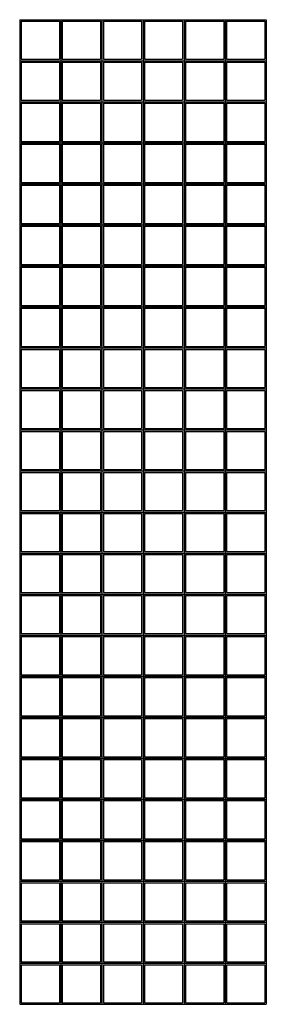
# Model space of a CAD drawing. Units: millimetres. Extents: x -4 to 596, y -96 to 2304.
import ezdxf

# ---------------------------------------------------------------- set-up
doc = ezdxf.new("R2010")
doc.units = ezdxf.units.MM

msp = doc.modelspace()

# ---------------------------------------------------------------- linework, layer by layer
at = {"color": 7, "linetype": 'Continuous'}
for p, q in [((-3.5, 2303.5), (596.5, 2303.5)), ((-3.5, 2303.5), (-3.5, -96.5)), ((0, 2300), (93, 2300)), ((0, 2300), (0, 2207)), ((93, 2300), (93, 2207)), ((96.5, 2303.5), (96.5, -96.5)), ((100, 2300), (193, 2300)), ((100, 2300), (100, 2207)), ((193, 2300), (193, 2207)), ((196.5, 2303.5), (196.5, -96.5)), ((200, 2300), (293, 2300)), ((200, 2300), (200, 2207)), ((293, 2300), (293, 2207)), ((296.5, 2303.5), (296.5, -96.5)), ((300, 2300), (393, 2300)), ((300, 2300), (300, 2207)), ((393, 2300), (393, 2207)), ((396.5, 2303.5), (396.5, -96.5)), ((400, 2300), (493, 2300)), ((400, 2300), (400, 2207)), ((493, 2300), (493, 2207)), ((496.5, 2303.5), (496.5, -96.5)), ((500, 2300), (593, 2300)), ((500, 2300), (500, 2207)), ((593, 2300), (593, 2207)), ((596.5, 2303.5), (596.5, -96.5)), ((-3.5, 2203.5), (596.5, 2203.5)), ((0, 2207), (93, 2207)), ((0, 2200), (93, 2200)), ((0, 2200), (0, 2107)), ((93, 2200), (93, 2107)), ((100, 2207), (193, 2207)), ((100, 2200), (193, 2200)), ((100, 2200), (100, 2107)), ((193, 2200), (193, 2107)), ((200, 2207), (293, 2207)), ((200, 2200), (293, 2200)), ((200, 2200), (200, 2107)), ((293, 2200), (293, 2107)), ((300, 2207), (393, 2207)), ((300, 2200), (393, 2200)), ((300, 2200), (300, 2107)), ((393, 2200), (393, 2107)), ((400, 2207), (493, 2207)), ((400, 2200), (493, 2200)), ((400, 2200), (400, 2107)), ((493, 2200), (493, 2107)), ((500, 2207), (593, 2207)), ((500, 2200), (593, 2200)), ((500, 2200), (500, 2107)), ((593, 2200), (593, 2107)), ((-3.5, 2103.5), (596.5, 2103.5)), ((0, 2107), (93, 2107)), ((0, 2100), (93, 2100)), ((0, 2100), (0, 2007)), ((93, 2100), (93, 2007)), ((100, 2107), (193, 2107)), ((100, 2100), (193, 2100)), ((100, 2100), (100, 2007)), ((193, 2100), (193, 2007)), ((200, 2107), (293, 2107)), ((200, 2100), (293, 2100)), ((200, 2100), (200, 2007)), ((293, 2100), (293, 2007)), ((300, 2107), (393, 2107)), ((300, 2100), (393, 2100)), ((300, 2100), (300, 2007)), ((393, 2100), (393, 2007)), ((400, 2107), (493, 2107)), ((400, 2100), (493, 2100)), ((400, 2100), (400, 2007)), ((493, 2100), (493, 2007)), ((500, 2107), (593, 2107)), ((500, 2100), (593, 2100)), ((500, 2100), (500, 2007)), ((593, 2100), (593, 2007)), ((-3.5, 2003.5), (596.5, 2003.5)), ((0, 2007), (93, 2007)), ((0, 2000), (93, 2000)), ((0, 2000), (0, 1907)), ((93, 2000), (93, 1907)), ((100, 2007), (193, 2007)), ((100, 2000), (193, 2000)), ((100, 2000), (100, 1907)), ((193, 2000), (193, 1907)), ((200, 2007), (293, 2007)), ((200, 2000), (293, 2000)), ((200, 2000), (200, 1907)), ((293, 2000), (293, 1907)), ((300, 2007), (393, 2007)), ((300, 2000), (393, 2000)), ((300, 2000), (300, 1907)), ((393, 2000), (393, 1907)), ((400, 2007), (493, 2007)), ((400, 2000), (493, 2000)), ((400, 2000), (400, 1907)), ((493, 2000), (493, 1907)), ((500, 2007), (593, 2007)), ((500, 2000), (593, 2000)), ((500, 2000), (500, 1907)), ((593, 2000), (593, 1907)), ((-3.5, 1903.5), (596.5, 1903.5)), ((0, 1907), (93, 1907)), ((0, 1900), (93, 1900)), ((0, 1900), (0, 1807)), ((93, 1900), (93, 1807)), ((100, 1907), (193, 1907)), ((100, 1900), (193, 1900)), ((100, 1900), (100, 1807)), ((193, 1900), (193, 1807)), ((200, 1907), (293, 1907)), ((200, 1900), (293, 1900)), ((200, 1900), (200, 1807)), ((293, 1900), (293, 1807)), ((300, 1907), (393, 1907)), ((300, 1900), (393, 1900)), ((300, 1900), (300, 1807)), ((393, 1900), (393, 1807)), ((400, 1907), (493, 1907)), ((400, 1900), (493, 1900)), ((400, 1900), (400, 1807)), ((493, 1900), (493, 1807)), ((500, 1907), (593, 1907)), ((500, 1900), (593, 1900)), ((500, 1900), (500, 1807)), ((593, 1900), (593, 1807)), ((-3.5, 1803.5), (596.5, 1803.5)), ((0, 1807), (93, 1807)), ((0, 1800), (93, 1800)), ((0, 1800), (0, 1707)), ((93, 1800), (93, 1707)), ((100, 1807), (193, 1807)), ((100, 1800), (193, 1800)), ((100, 1800), (100, 1707)), ((193, 1800), (193, 1707)), ((200, 1807), (293, 1807)), ((200, 1800), (293, 1800)), ((200, 1800), (200, 1707)), ((293, 1800), (293, 1707)), ((300, 1807), (393, 1807)), ((300, 1800), (393, 1800)), ((300, 1800), (300, 1707)), ((393, 1800), (393, 1707)), ((400, 1807), (493, 1807)), ((400, 1800), (493, 1800)), ((400, 1800), (400, 1707)), ((493, 1800), (493, 1707)), ((500, 1807), (593, 1807)), ((500, 1800), (593, 1800)), ((500, 1800), (500, 1707)), ((593, 1800), (593, 1707)), ((0, 1707), (93, 1707)), ((100, 1707), (193, 1707)), ((200, 1707), (293, 1707)), ((300, 1707), (393, 1707)), ((400, 1707), (493, 1707)), ((500, 1707), (593, 1707)), ((-3.5, 1703.5), (596.5, 1703.5)), ((0, 1700), (93, 1700)), ((0, 1700), (0, 1607)), ((93, 1700), (93, 1607)), ((100, 1700), (193, 1700)), ((100, 1700), (100, 1607)), ((193, 1700), (193, 1607)), ((200, 1700), (293, 1700)), ((200, 1700), (200, 1607)), ((293, 1700), (293, 1607)), ((300, 1700), (393, 1700)), ((300, 1700), (300, 1607)), ((393, 1700), (393, 1607)), ((400, 1700), (493, 1700)), ((400, 1700), (400, 1607)), ((493, 1700), (493, 1607)), ((500, 1700), (593, 1700)), ((500, 1700), (500, 1607)), ((593, 1700), (593, 1607)), ((-3.5, 1603.5), (596.5, 1603.5)), ((0, 1607), (93, 1607)), ((0, 1600), (93, 1600)), ((0, 1600), (0, 1507)), ((93, 1600), (93, 1507)), ((100, 1607), (193, 1607)), ((100, 1600), (193, 1600)), ((100, 1600), (100, 1507)), ((193, 1600), (193, 1507)), ((200, 1607), (293, 1607)), ((200, 1600), (293, 1600)), ((200, 1600), (200, 1507)), ((293, 1600), (293, 1507)), ((300, 1607), (393, 1607)), ((300, 1600), (393, 1600)), ((300, 1600), (300, 1507)), ((393, 1600), (393, 1507)), ((400, 1607), (493, 1607)), ((400, 1600), (493, 1600)), ((400, 1600), (400, 1507)), ((493, 1600), (493, 1507)), ((500, 1607), (593, 1607)), ((500, 1600), (593, 1600)), ((500, 1600), (500, 1507)), ((593, 1600), (593, 1507)), ((-3.5, 1503.5), (596.5, 1503.5)), ((0, 1507), (93, 1507)), ((0, 1500), (93, 1500)), ((0, 1500), (0, 1407)), ((93, 1500), (93, 1407)), ((100, 1507), (193, 1507)), ((100, 1500), (193, 1500)), ((100, 1500), (100, 1407)), ((193, 1500), (193, 1407)), ((200, 1507), (293, 1507)), ((200, 1500), (293, 1500)), ((200, 1500), (200, 1407)), ((293, 1500), (293, 1407)), ((300, 1507), (393, 1507)), ((300, 1500), (393, 1500)), ((300, 1500), (300, 1407)), ((393, 1500), (393, 1407)), ((400, 1507), (493, 1507)), ((400, 1500), (493, 1500)), ((400, 1500), (400, 1407)), ((493, 1500), (493, 1407)), ((500, 1507), (593, 1507)), ((500, 1500), (593, 1500)), ((500, 1500), (500, 1407)), ((593, 1500), (593, 1407)), ((-3.5, 1403.5), (596.5, 1403.5)), ((0, 1407), (93, 1407)), ((0, 1400), (93, 1400)), ((0, 1400), (0, 1307)), ((93, 1400), (93, 1307)), ((100, 1407), (193, 1407)), ((100, 1400), (193, 1400)), ((100, 1400), (100, 1307)), ((193, 1400), (193, 1307)), ((200, 1407), (293, 1407)), ((200, 1400), (293, 1400)), ((200, 1400), (200, 1307)), ((293, 1400), (293, 1307)), ((300, 1407), (393, 1407)), ((300, 1400), (393, 1400)), ((300, 1400), (300, 1307)), ((393, 1400), (393, 1307)), ((400, 1407), (493, 1407)), ((400, 1400), (493, 1400)), ((400, 1400), (400, 1307)), ((493, 1400), (493, 1307)), ((500, 1407), (593, 1407)), ((500, 1400), (593, 1400)), ((500, 1400), (500, 1307)), ((593, 1400), (593, 1307)), ((-3.5, 1303.5), (596.5, 1303.5)), ((0, 1307), (93, 1307)), ((0, 1300), (93, 1300)), ((0, 1300), (0, 1207)), ((93, 1300), (93, 1207)), ((100, 1307), (193, 1307)), ((100, 1300), (193, 1300)), ((100, 1300), (100, 1207)), ((193, 1300), (193, 1207)), ((200, 1307), (293, 1307)), ((200, 1300), (293, 1300)), ((200, 1300), (200, 1207)), ((293, 1300), (293, 1207)), ((300, 1307), (393, 1307)), ((300, 1300), (393, 1300)), ((300, 1300), (300, 1207)), ((393, 1300), (393, 1207)), ((400, 1307), (493, 1307)), ((400, 1300), (493, 1300)), ((400, 1300), (400, 1207)), ((493, 1300), (493, 1207)), ((500, 1307), (593, 1307)), ((500, 1300), (593, 1300)), ((500, 1300), (500, 1207)), ((593, 1300), (593, 1207)), ((-3.5, 1203.5), (596.5, 1203.5)), ((0, 1207), (93, 1207)), ((0, 1200), (93, 1200)), ((0, 1200), (0, 1107)), ((93, 1200), (93, 1107)), ((100, 1207), (193, 1207)), ((100, 1200), (193, 1200)), ((100, 1200), (100, 1107)), ((193, 1200), (193, 1107)), ((200, 1207), (293, 1207)), ((200, 1200), (293, 1200)), ((200, 1200), (200, 1107)), ((293, 1200), (293, 1107)), ((300, 1207), (393, 1207)), ((300, 1200), (393, 1200)), ((300, 1200), (300, 1107)), ((393, 1200), (393, 1107)), ((400, 1207), (493, 1207)), ((400, 1200), (493, 1200)), ((400, 1200), (400, 1107)), ((493, 1200), (493, 1107)), ((500, 1207), (593, 1207)), ((500, 1200), (593, 1200)), ((500, 1200), (500, 1107)), ((593, 1200), (593, 1107)), ((0, 1107), (93, 1107)), ((100, 1107), (193, 1107)), ((200, 1107), (293, 1107)), ((300, 1107), (393, 1107)), ((400, 1107), (493, 1107)), ((500, 1107), (593, 1107)), ((-3.5, 1103.5), (596.5, 1103.5)), ((0, 1100), (93, 1100)), ((0, 1100), (0, 1007)), ((93, 1100), (93, 1007)), ((100, 1100), (193, 1100)), ((100, 1100), (100, 1007)), ((193, 1100), (193, 1007)), ((200, 1100), (293, 1100)), ((200, 1100), (200, 1007)), ((293, 1100), (293, 1007)), ((300, 1100), (393, 1100)), ((300, 1100), (300, 1007)), ((393, 1100), (393, 1007)), ((400, 1100), (493, 1100)), ((400, 1100), (400, 1007)), ((493, 1100), (493, 1007)), ((500, 1100), (593, 1100)), ((500, 1100), (500, 1007)), ((593, 1100), (593, 1007)), ((-3.5, 1003.5), (596.5, 1003.5)), ((0, 1007), (93, 1007)), ((0, 1000), (93, 1000)), ((0, 1000), (0, 907)), ((93, 1000), (93, 907)), ((100, 1007), (193, 1007)), ((100, 1000), (193, 1000)), ((100, 1000), (100, 907)), ((193, 1000), (193, 907)), ((200, 1007), (293, 1007)), ((200, 1000), (293, 1000)), ((200, 1000), (200, 907)), ((293, 1000), (293, 907)), ((300, 1007), (393, 1007)), ((300, 1000), (393, 1000)), ((300, 1000), (300, 907)), ((393, 1000), (393, 907)), ((400, 1007), (493, 1007)), ((400, 1000), (493, 1000)), ((400, 1000), (400, 907)), ((493, 1000), (493, 907)), ((500, 1007), (593, 1007)), ((500, 1000), (593, 1000)), ((500, 1000), (500, 907)), ((593, 1000), (593, 907)), ((-3.5, 903.5), (596.5, 903.5)), ((0, 907), (93, 907)), ((0, 900), (93, 900)), ((0, 900), (0, 807)), ((93, 900), (93, 807)), ((100, 907), (193, 907)), ((100, 900), (193, 900)), ((100, 900), (100, 807)), ((193, 900), (193, 807)), ((200, 907), (293, 907)), ((200, 900), (293, 900)), ((200, 900), (200, 807)), ((293, 900), (293, 807)), ((300, 907), (393, 907)), ((300, 900), (393, 900)), ((300, 900), (300, 807)), ((393, 900), (393, 807)), ((400, 907), (493, 907)), ((400, 900), (493, 900)), ((400, 900), (400, 807)), ((493, 900), (493, 807)), ((500, 907), (593, 907)), ((500, 900), (593, 900)), ((500, 900), (500, 807)), ((593, 900), (593, 807)), ((-3.5, 803.5), (596.5, 803.5)), ((0, 807), (93, 807)), ((0, 800), (93, 800)), ((0, 800), (0, 707)), ((93, 800), (93, 707)), ((100, 807), (193, 807)), ((100, 800), (193, 800)), ((100, 800), (100, 707)), ((193, 800), (193, 707)), ((200, 807), (293, 807)), ((200, 800), (293, 800)), ((200, 800), (200, 707)), ((293, 800), (293, 707)), ((300, 807), (393, 807)), ((300, 800), (393, 800)), ((300, 800), (300, 707)), ((393, 800), (393, 707)), ((400, 807), (493, 807)), ((400, 800), (493, 800)), ((400, 800), (400, 707)), ((493, 800), (493, 707)), ((500, 807), (593, 807)), ((500, 800), (593, 800)), ((500, 800), (500, 707)), ((593, 800), (593, 707)), ((-3.5, 703.5), (596.5, 703.5)), ((0, 707), (93, 707)), ((0, 700), (93, 700)), ((0, 700), (0, 607)), ((93, 700), (93, 607)), ((100, 707), (193, 707)), ((100, 700), (193, 700)), ((100, 700), (100, 607)), ((193, 700), (193, 607)), ((200, 707), (293, 707)), ((200, 700), (293, 700)), ((200, 700), (200, 607)), ((293, 700), (293, 607)), ((300, 707), (393, 707)), ((300, 700), (393, 700)), ((300, 700), (300, 607)), ((393, 700), (393, 607)), ((400, 707), (493, 707)), ((400, 700), (493, 700)), ((400, 700), (400, 607)), ((493, 700), (493, 607)), ((500, 707), (593, 707)), ((500, 700), (593, 700)), ((500, 700), (500, 607)), ((593, 700), (593, 607)), ((-3.5, 603.5), (596.5, 603.5)), ((0, 607), (93, 607)), ((0, 600), (93, 600)), ((0, 600), (0, 507)), ((93, 600), (93, 507)), ((100, 607), (193, 607)), ((100, 600), (193, 600)), ((100, 600), (100, 507)), ((193, 600), (193, 507)), ((200, 607), (293, 607)), ((200, 600), (293, 600)), ((200, 600), (200, 507)), ((293, 600), (293, 507)), ((300, 607), (393, 607)), ((300, 600), (393, 600)), ((300, 600), (300, 507)), ((393, 600), (393, 507)), ((400, 607), (493, 607)), ((400, 600), (493, 600)), ((400, 600), (400, 507)), ((493, 600), (493, 507)), ((500, 607), (593, 607)), ((500, 600), (593, 600)), ((500, 600), (500, 507)), ((593, 600), (593, 507)), ((0, 507), (93, 507)), ((100, 507), (193, 507)), ((200, 507), (293, 507)), ((300, 507), (393, 507)), ((400, 507), (493, 507)), ((500, 507), (593, 507)), ((-3.5, 503.5), (596.5, 503.5)), ((0, 500), (93, 500)), ((0, 500), (0, 407)), ((93, 500), (93, 407)), ((100, 500), (193, 500)), ((100, 500), (100, 407)), ((193, 500), (193, 407)), ((200, 500), (293, 500)), ((200, 500), (200, 407)), ((293, 500), (293, 407)), ((300, 500), (393, 500)), ((300, 500), (300, 407)), ((393, 500), (393, 407)), ((400, 500), (493, 500)), ((400, 500), (400, 407)), ((493, 500), (493, 407)), ((500, 500), (593, 500)), ((500, 500), (500, 407)), ((593, 500), (593, 407)), ((-3.5, 403.5), (596.5, 403.5)), ((0, 407), (93, 407)), ((0, 400), (93, 400)), ((0, 400), (0, 307)), ((93, 400), (93, 307)), ((100, 407), (193, 407)), ((100, 400), (193, 400)), ((100, 400), (100, 307)), ((193, 400), (193, 307)), ((200, 407), (293, 407)), ((200, 400), (293, 400)), ((200, 400), (200, 307)), ((293, 400), (293, 307)), ((300, 407), (393, 407)), ((300, 400), (393, 400)), ((300, 400), (300, 307)), ((393, 400), (393, 307)), ((400, 407), (493, 407)), ((400, 400), (493, 400)), ((400, 400), (400, 307)), ((493, 400), (493, 307)), ((500, 407), (593, 407)), ((500, 400), (593, 400)), ((500, 400), (500, 307)), ((593, 400), (593, 307)), ((-3.5, 303.5), (596.5, 303.5)), ((0, 307), (93, 307)), ((0, 300), (93, 300)), ((0, 300), (0, 207)), ((93, 300), (93, 207)), ((100, 307), (193, 307)), ((100, 300), (193, 300)), ((100, 300), (100, 207)), ((193, 300), (193, 207)), ((200, 307), (293, 307)), ((200, 300), (293, 300)), ((200, 300), (200, 207)), ((293, 300), (293, 207)), ((300, 307), (393, 307)), ((300, 300), (393, 300)), ((300, 300), (300, 207)), ((393, 300), (393, 207)), ((400, 307), (493, 307)), ((400, 300), (493, 300)), ((400, 300), (400, 207)), ((493, 300), (493, 207)), ((500, 307), (593, 307)), ((500, 300), (593, 300)), ((500, 300), (500, 207)), ((593, 300), (593, 207)), ((-3.5, 203.5), (596.5, 203.5)), ((0, 207), (93, 207)), ((0, 200), (93, 200)), ((0, 200), (0, 107)), ((93, 200), (93, 107)), ((100, 207), (193, 207)), ((100, 200), (193, 200)), ((100, 200), (100, 107)), ((193, 200), (193, 107)), ((200, 207), (293, 207)), ((200, 200), (293, 200)), ((200, 200), (200, 107)), ((293, 200), (293, 107)), ((300, 207), (393, 207)), ((300, 200), (393, 200)), ((300, 200), (300, 107)), ((393, 200), (393, 107)), ((400, 207), (493, 207)), ((400, 200), (493, 200)), ((400, 200), (400, 107)), ((493, 200), (493, 107)), ((500, 207), (593, 207)), ((500, 200), (593, 200)), ((500, 200), (500, 107)), ((593, 200), (593, 107)), ((-3.5, 103.5), (596.5, 103.5)), ((0, 107), (93, 107)), ((0, 100), (93, 100)), ((0, 100), (0, 7)), ((93, 100), (93, 7)), ((100, 107), (193, 107)), ((100, 100), (193, 100)), ((100, 100), (100, 7)), ((193, 100), (193, 7)), ((200, 107), (293, 107)), ((200, 100), (293, 100)), ((200, 100), (200, 7)), ((293, 100), (293, 7)), ((300, 107), (393, 107)), ((300, 100), (393, 100)), ((300, 100), (300, 7)), ((393, 100), (393, 7)), ((400, 107), (493, 107)), ((400, 100), (493, 100)), ((400, 100), (400, 7)), ((493, 100), (493, 7)), ((500, 107), (593, 107)), ((500, 100), (593, 100)), ((500, 100), (500, 7)), ((593, 100), (593, 7)), ((-3.5, 3.5), (596.5, 3.5)), ((0, 7), (93, 7)), ((0, 0), (93, 0)), ((0, 0), (0, -93)), ((93, 0), (93, -93)), ((100, 7), (193, 7)), ((100, 0), (193, 0)), ((100, 0), (100, -93)), ((193, 0), (193, -93)), ((200, 7), (293, 7)), ((200, 0), (293, 0)), ((200, 0), (200, -93)), ((293, 0), (293, -93)), ((300, 7), (393, 7)), ((300, 0), (393, 0)), ((300, 0), (300, -93)), ((393, 0), (393, -93)), ((400, 7), (493, 7)), ((400, 0), (493, 0)), ((400, 0), (400, -93)), ((493, 0), (493, -93)), ((500, 7), (593, 7)), ((500, 0), (593, 0)), ((500, 0), (500, -93)), ((593, 0), (593, -93)), ((0, -93), (93, -93)), ((100, -93), (193, -93)), ((200, -93), (293, -93)), ((300, -93), (393, -93)), ((400, -93), (493, -93)), ((500, -93), (593, -93)), ((-3.5, -96.5), (596.5, -96.5))]:
    msp.add_line(p, q, dxfattribs=at)

doc.saveas('drawing.dxf')
